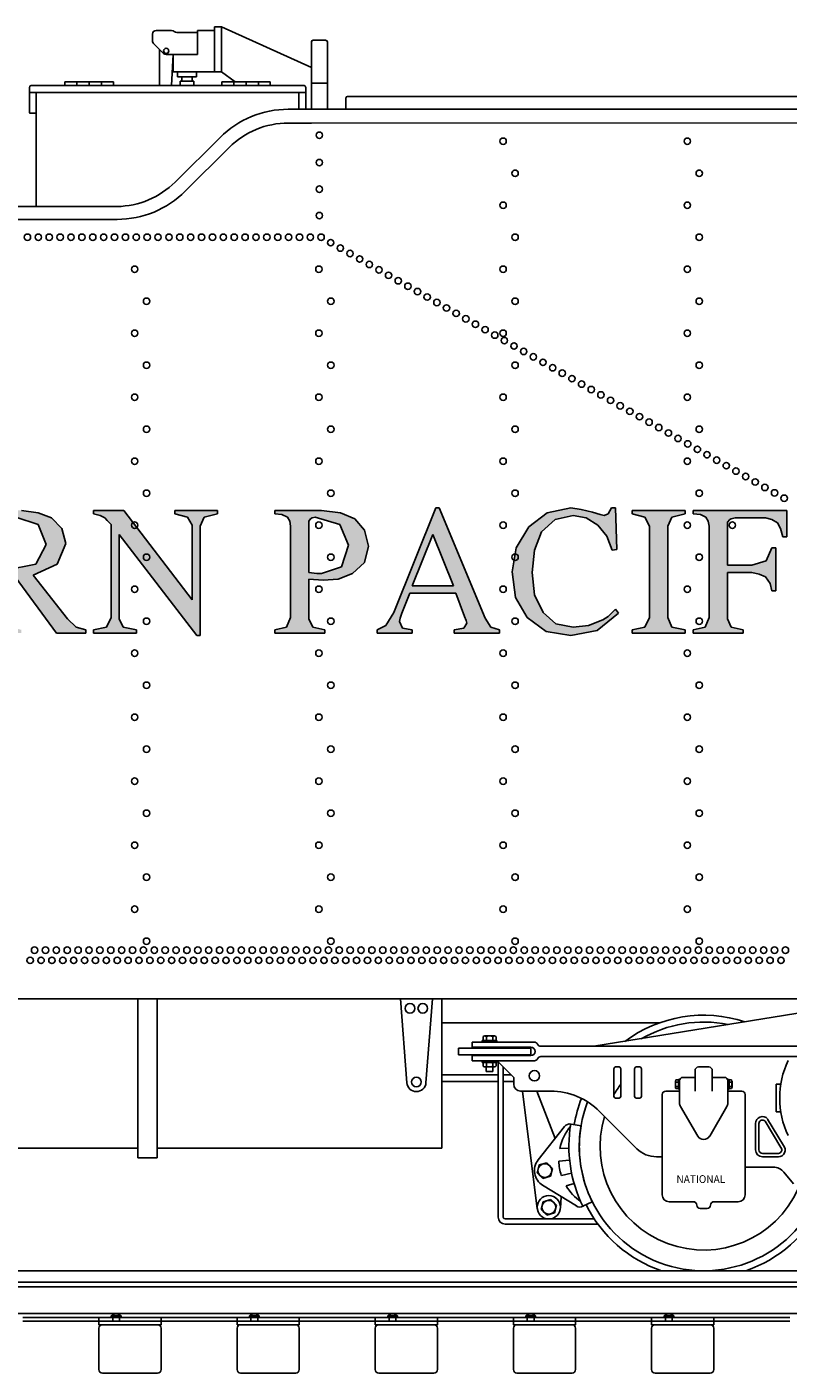
# Model space of a CAD drawing. Units: inches. Extents: x -812 to 704, y 243 to 499.
# Drawn here: x -553 to -443, y 285 to 480 of the extents above; entities that cross this region are included whole.
import ezdxf

# ---------------------------------------------------------------- set-up
doc = ezdxf.new("R2010")
doc.units = ezdxf.units.IN
doc.header["$MEASUREMENT"] = 0
doc.layers.add('1', color=7, linetype='Continuous')
doc.layers.add('24', color=7, linetype='Continuous')
doc.styles.add('CONVERTER_1', font='complex.shx', dxfattribs={"width": 0.95})

# ---------------------------------------------------------------- blocks, each defined once
blk = doc.blocks.new('SP_LABEL')
at = {"layer": '1', "linetype": 'Continuous'}
h = blk.add_hatch(color=7, dxfattribs=at)
h.paths.add_polyline_path([(-548.58, 392.32), (-554.56, 400.48), (-555.94, 400.48), (-555.94, 394.36), (-555.36, 393.16), (-553.64, 392.8), (-553.64, 392.32), (-560.88, 392.32), (-560.88, 392.8), (-559.15, 393.16), (-558.58, 394.6), (-558.58, 407.8), (-558.69, 408.52), (-559.04, 409.12), (-559.84, 409.48), (-560.88, 409.6), (-560.88, 410.08), (-553.64, 410.08), (-551.22, 409.72), (-549.27, 409), (-547.78, 407.44), (-547.2, 405.28), (-548.47, 402.28), (-551.91, 400.72), (-546.97, 394.36), (-545.71, 393.16), (-544.33, 392.8), (-544.33, 392.32)])
h.paths.add_polyline_path([(-551.22, 408.04), (-554.44, 409.12), (-555.13, 409), (-555.36, 409), (-555.82, 408.64), (-555.94, 408.04), (-555.94, 401.44), (-551.57, 402.28), (-550.07, 405.16)], flags=16)
for points in [[(-527.2, 409.12), (-527.78, 407.8), (-527.78, 391.96), (-528.24, 391.96), (-539.5, 406.6), (-539.5, 394.36), (-538.92, 393.16), (-536.97, 392.8), (-536.97, 392.32), (-543.18, 392.32), (-543.18, 392.8), (-541.34, 393.16), (-540.65, 394.6), (-540.65, 408.04), (-541.22, 408.64), (-541.57, 409), (-542.26, 409.36), (-543.18, 409.6), (-543.18, 410.08), (-538.81, 410.08), (-528.92, 397.12), (-528.92, 407.92), (-529.61, 409.12), (-531.45, 409.6), (-531.45, 410.08), (-525.25, 410.08), (-525.25, 409.6)], [(-470.3, 392.68), (-474.1, 391.96), (-477.66, 392.56), (-480.42, 394.6), (-482.14, 397.48), (-482.6, 401.2), (-482.03, 404.68), (-480.19, 407.68), (-477.55, 409.72), (-474.1, 410.44), (-472.6, 410.2), (-470.99, 409.84), (-469.84, 409.48), (-469.27, 409.36), (-468.69, 409.6), (-468.24, 410.44), (-467.66, 410.44), (-467.43, 404.44), (-468.12, 404.32), (-468.92, 406.36), (-470.19, 407.92), (-471.91, 409), (-473.75, 409.36), (-476.4, 408.76), (-478.35, 406.96), (-479.38, 404.32), (-479.73, 401.08), (-479.38, 397.84), (-478.12, 395.32), (-476.28, 393.64), (-473.75, 393.16), (-471.57, 393.4), (-469.5, 394.24), (-468.69, 394.72), (-467.66, 395.8), (-467.2, 395.2)], [(-465.25, 392.32), (-465.25, 392.8), (-463.41, 393.16), (-462.72, 394.6), (-462.72, 407.8), (-463.41, 409.12), (-465.25, 409.6), (-465.25, 410.08), (-457.55, 410.08), (-457.55, 409.6), (-459.5, 409.12), (-460.07, 407.8), (-460.07, 394.6), (-459.5, 393.16), (-457.55, 392.8), (-457.55, 392.32)], [(-443.41, 406.24), (-443.75, 407.44), (-444.21, 408.28), (-445.02, 408.76), (-445.94, 409), (-450.3, 409), (-450.88, 408.88), (-451.11, 408.76), (-451.45, 408.4), (-451.45, 407.8), (-451.45, 402.16), (-447.89, 402.16), (-445.82, 402.76), (-445.02, 404.68), (-444.44, 404.68), (-444.44, 398.44), (-445.02, 398.44), (-445.25, 399.52), (-445.94, 400.48), (-446.86, 400.84), (-447.89, 401.08), (-451.45, 401.08), (-451.45, 394.36), (-450.88, 393.16), (-449.15, 392.8), (-449.15, 392.32), (-456.4, 392.32), (-456.4, 392.8), (-454.67, 393.16), (-454.1, 394.6), (-454.1, 407.8), (-454.21, 408.52), (-454.56, 409.12), (-455.36, 409.48), (-456.4, 409.6), (-456.4, 410.08), (-442.83, 410.08), (-442.83, 406.24)]]:
    blk.add_hatch(color=7, dxfattribs=at).paths.add_polyline_path(points)
h = blk.add_hatch(color=7, dxfattribs=at)
h.paths.add_polyline_path([(-503.98, 402.52), (-505.71, 400.96), (-507.78, 400.12), (-509.96, 400), (-512.03, 400.12), (-512.03, 394.36), (-511.45, 393.16), (-509.73, 392.8), (-509.73, 392.32), (-516.97, 392.32), (-516.97, 392.8), (-515.25, 393.16), (-514.67, 394.6), (-514.67, 407.8), (-514.79, 408.52), (-515.13, 409.12), (-515.94, 409.48), (-516.97, 409.6), (-516.97, 410.08), (-510.19, 410.08), (-507.43, 409.72), (-505.36, 408.88), (-503.98, 407.2), (-503.41, 404.92)])
h.paths.add_polyline_path([(-507.55, 408.04), (-511.11, 409.12), (-511.57, 409), (-511.8, 408.88), (-512.03, 408.52), (-512.03, 407.92), (-512.03, 401.08), (-510.88, 400.96), (-510.53, 400.96), (-510.19, 400.96), (-507.32, 401.92), (-506.28, 405.04)], flags=16)
h = blk.add_hatch(color=7, dxfattribs=at)
h.paths.add_polyline_path([(-490.99, 392.32), (-490.99, 392.8), (-489.61, 393.04), (-489.15, 393.76), (-489.27, 394.12), (-489.5, 394.72), (-490.76, 398.08), (-497.43, 398.08), (-498.58, 395.2), (-498.81, 394.48), (-498.92, 394), (-498.47, 393.04), (-497.09, 392.8), (-497.09, 392.32), (-502.14, 392.32), (-502.14, 392.8), (-500.88, 393.4), (-499.73, 395.32), (-493.64, 410.44), (-493.18, 410.44), (-486.51, 394.48), (-485.71, 393.16), (-484.44, 392.8), (-484.44, 392.32)])
h.paths.add_polyline_path([(-494.1, 406.6), (-497.09, 399.16), (-491.11, 399.16)], flags=16)
at = {"layer": '1', "color": 7, "linetype": 'Continuous'}
for p, q in [((-553.64, 410.08), (-551.22, 409.72)), ((-551.22, 409.72), (-549.27, 409)), ((-543.18, 409.6), (-543.18, 410.08)), ((-543.18, 410.08), (-538.81, 410.08)), ((-542.26, 409.36), (-543.18, 409.6)), ((-541.57, 409), (-542.26, 409.36)), ((-538.81, 410.08), (-528.92, 397.12)), ((-531.45, 409.6), (-531.45, 410.08)), ((-531.45, 410.08), (-525.25, 410.08)), ((-529.61, 409.12), (-531.45, 409.6)), ((-525.25, 409.6), (-527.2, 409.12)), ((-525.25, 410.08), (-525.25, 409.6)), ((-516.97, 409.6), (-516.97, 410.08)), ((-516.97, 410.08), (-510.19, 410.08)), ((-515.94, 409.48), (-516.97, 409.6)), ((-515.13, 409.12), (-515.94, 409.48)), ((-510.19, 410.08), (-507.43, 409.72)), ((-507.43, 409.72), (-505.36, 408.88)), ((-499.73, 395.32), (-493.64, 410.44)), ((-493.64, 410.44), (-493.18, 410.44)), ((-493.18, 410.44), (-486.51, 394.48)), ((-480.19, 407.68), (-477.55, 409.72)), ((-477.55, 409.72), (-474.1, 410.44)), ((-473.75, 409.36), (-476.4, 408.76)), ((-474.1, 410.44), (-472.6, 410.2)), ((-471.91, 409), (-473.75, 409.36)), ((-472.6, 410.2), (-470.99, 409.84)), ((-470.99, 409.84), (-469.84, 409.48)), ((-469.84, 409.48), (-469.27, 409.36)), ((-469.27, 409.36), (-468.69, 409.6)), ((-468.69, 409.6), (-468.24, 410.44)), ((-468.24, 410.44), (-467.66, 410.44)), ((-467.66, 410.44), (-467.43, 404.44)), ((-465.25, 409.6), (-465.25, 410.08)), ((-465.25, 410.08), (-457.55, 410.08)), ((-463.41, 409.12), (-465.25, 409.6)), ((-457.55, 409.6), (-459.5, 409.12)), ((-457.55, 410.08), (-457.55, 409.6)), ((-456.4, 409.6), (-456.4, 410.08)), ((-456.4, 410.08), (-442.83, 410.08)), ((-455.36, 409.48), (-456.4, 409.6)), ((-454.56, 409.12), (-455.36, 409.48)), ((-442.83, 410.08), (-442.83, 406.24)), ((-551.22, 408.04), (-554.44, 409.12)), ((-550.07, 405.16), (-551.22, 408.04)), ((-549.27, 409), (-547.78, 407.44)), ((-547.78, 407.44), (-547.2, 405.28)), ((-541.22, 408.64), (-541.57, 409)), ((-540.65, 408.04), (-541.22, 408.64)), ((-540.65, 394.6), (-540.65, 408.04)), ((-528.92, 407.92), (-529.61, 409.12)), ((-528.92, 397.12), (-528.92, 407.92)), ((-527.2, 409.12), (-527.78, 407.8)), ((-527.78, 407.8), (-527.78, 391.96)), ((-514.79, 408.52), (-515.13, 409.12)), ((-514.67, 407.8), (-514.79, 408.52)), ((-514.67, 394.6), (-514.67, 407.8)), ((-511.8, 408.88), (-512.03, 408.52)), ((-512.03, 408.52), (-512.03, 407.92)), ((-512.03, 407.92), (-512.03, 401.08)), ((-511.57, 409), (-511.8, 408.88)), ((-511.11, 409.12), (-511.57, 409)), ((-507.55, 408.04), (-511.11, 409.12)), ((-506.28, 405.04), (-507.55, 408.04)), ((-505.36, 408.88), (-503.98, 407.2)), ((-482.03, 404.68), (-480.19, 407.68)), ((-476.4, 408.76), (-478.35, 406.96)), ((-470.19, 407.92), (-471.91, 409)), ((-468.92, 406.36), (-470.19, 407.92)), ((-462.72, 407.8), (-463.41, 409.12)), ((-462.72, 394.6), (-462.72, 407.8)), ((-459.5, 409.12), (-460.07, 407.8)), ((-460.07, 407.8), (-460.07, 394.6)), ((-454.21, 408.52), (-454.56, 409.12)), ((-454.1, 407.8), (-454.21, 408.52)), ((-454.1, 394.6), (-454.1, 407.8)), ((-451.11, 408.76), (-451.45, 408.4)), ((-451.45, 408.4), (-451.45, 407.8)), ((-451.45, 407.8), (-451.45, 402.16)), ((-450.88, 408.88), (-451.11, 408.76)), ((-450.3, 409), (-450.88, 408.88)), ((-445.94, 409), (-450.3, 409)), ((-445.02, 408.76), (-445.94, 409)), ((-444.21, 408.28), (-445.02, 408.76)), ((-443.75, 407.44), (-444.21, 408.28)), ((-443.41, 406.24), (-443.75, 407.44)), ((-528.24, 391.96), (-539.5, 406.6)), ((-539.5, 406.6), (-539.5, 394.36)), ((-503.98, 407.2), (-503.41, 404.92)), ((-494.1, 406.6), (-497.09, 399.16)), ((-491.11, 399.16), (-494.1, 406.6)), ((-478.35, 406.96), (-479.38, 404.32)), ((-468.12, 404.32), (-468.92, 406.36)), ((-442.83, 406.24), (-443.41, 406.24)), ((-551.57, 402.28), (-550.07, 405.16)), ((-547.2, 405.28), (-548.47, 402.28)), ((-507.32, 401.92), (-506.28, 405.04)), ((-503.41, 404.92), (-503.98, 402.52)), ((-482.6, 401.2), (-482.03, 404.68)), ((-479.38, 404.32), (-479.73, 401.08)), ((-467.43, 404.44), (-468.12, 404.32)), ((-445.82, 402.76), (-445.02, 404.68)), ((-445.02, 404.68), (-444.44, 404.68)), ((-444.44, 404.68), (-444.44, 398.44)), ((-555.94, 401.44), (-551.57, 402.28)), ((-548.47, 402.28), (-551.91, 400.72)), ((-510.19, 400.96), (-507.32, 401.92)), ((-503.98, 402.52), (-505.71, 400.96)), ((-451.45, 402.16), (-447.89, 402.16)), ((-447.89, 402.16), (-445.82, 402.76)), ((-548.58, 392.32), (-554.56, 400.48)), ((-551.91, 400.72), (-546.97, 394.36)), ((-512.03, 401.08), (-510.88, 400.96)), ((-509.96, 400), (-512.03, 400.12)), ((-512.03, 400.12), (-512.03, 394.36)), ((-510.88, 400.96), (-510.53, 400.96)), ((-510.53, 400.96), (-510.19, 400.96)), ((-507.78, 400.12), (-509.96, 400)), ((-505.71, 400.96), (-507.78, 400.12)), ((-482.14, 397.48), (-482.6, 401.2)), ((-479.73, 401.08), (-479.38, 397.84)), ((-447.89, 401.08), (-451.45, 401.08)), ((-451.45, 401.08), (-451.45, 394.36)), ((-446.86, 400.84), (-447.89, 401.08)), ((-445.94, 400.48), (-446.86, 400.84)), ((-445.25, 399.52), (-445.94, 400.48)), ((-497.43, 398.08), (-498.58, 395.2)), ((-490.76, 398.08), (-497.43, 398.08)), ((-497.09, 399.16), (-491.11, 399.16)), ((-489.5, 394.72), (-490.76, 398.08)), ((-479.38, 397.84), (-478.12, 395.32)), ((-445.02, 398.44), (-445.25, 399.52)), ((-444.44, 398.44), (-445.02, 398.44)), ((-480.42, 394.6), (-482.14, 397.48)), ((-468.69, 394.72), (-467.66, 395.8)), ((-467.66, 395.8), (-467.2, 395.2)), ((-546.97, 394.36), (-545.71, 393.16)), ((-541.34, 393.16), (-540.65, 394.6)), ((-539.5, 394.36), (-538.92, 393.16)), ((-515.25, 393.16), (-514.67, 394.6)), ((-512.03, 394.36), (-511.45, 393.16)), ((-500.88, 393.4), (-499.73, 395.32)), ((-498.81, 394.48), (-498.92, 394)), ((-498.92, 394), (-498.47, 393.04)), ((-498.58, 395.2), (-498.81, 394.48)), ((-489.61, 393.04), (-489.15, 393.76)), ((-489.27, 394.12), (-489.5, 394.72)), ((-489.15, 393.76), (-489.27, 394.12)), ((-486.51, 394.48), (-485.71, 393.16)), ((-477.66, 392.56), (-480.42, 394.6)), ((-478.12, 395.32), (-476.28, 393.64)), ((-471.57, 393.4), (-469.5, 394.24)), ((-467.2, 395.2), (-470.3, 392.68)), ((-469.5, 394.24), (-468.69, 394.72)), ((-463.41, 393.16), (-462.72, 394.6)), ((-460.07, 394.6), (-459.5, 393.16)), ((-454.67, 393.16), (-454.1, 394.6)), ((-451.45, 394.36), (-450.88, 393.16)), ((-544.33, 392.32), (-548.58, 392.32)), ((-545.71, 393.16), (-544.33, 392.8)), ((-544.33, 392.8), (-544.33, 392.32)), ((-543.18, 392.8), (-541.34, 393.16)), ((-543.18, 392.32), (-543.18, 392.8)), ((-536.97, 392.32), (-543.18, 392.32)), ((-538.92, 393.16), (-536.97, 392.8)), ((-536.97, 392.8), (-536.97, 392.32)), ((-527.78, 391.96), (-528.24, 391.96)), ((-516.97, 392.8), (-515.25, 393.16)), ((-516.97, 392.32), (-516.97, 392.8)), ((-509.73, 392.32), (-516.97, 392.32)), ((-511.45, 393.16), (-509.73, 392.8)), ((-509.73, 392.8), (-509.73, 392.32)), ((-502.14, 392.8), (-500.88, 393.4)), ((-502.14, 392.32), (-502.14, 392.8)), ((-497.09, 392.32), (-502.14, 392.32)), ((-498.47, 393.04), (-497.09, 392.8)), ((-497.09, 392.8), (-497.09, 392.32)), ((-490.99, 392.8), (-489.61, 393.04)), ((-490.99, 392.32), (-490.99, 392.8)), ((-484.44, 392.32), (-490.99, 392.32)), ((-485.71, 393.16), (-484.44, 392.8)), ((-484.44, 392.8), (-484.44, 392.32)), ((-474.1, 391.96), (-477.66, 392.56)), ((-476.28, 393.64), (-473.75, 393.16)), ((-470.3, 392.68), (-474.1, 391.96)), ((-473.75, 393.16), (-471.57, 393.4)), ((-465.25, 392.8), (-463.41, 393.16)), ((-465.25, 392.32), (-465.25, 392.8)), ((-457.55, 392.32), (-465.25, 392.32)), ((-459.5, 393.16), (-457.55, 392.8)), ((-457.55, 392.8), (-457.55, 392.32)), ((-456.4, 392.8), (-454.67, 393.16)), ((-456.4, 392.32), (-456.4, 392.8)), ((-449.15, 392.32), (-456.4, 392.32)), ((-450.88, 393.16), (-449.15, 392.8)), ((-449.15, 392.8), (-449.15, 392.32))]:
    blk.add_line(p, q, dxfattribs=at)
for centre in [(-483.91, 407.94), (-450.73, 407.94)]:
    blk.add_circle(centre, 0.463, dxfattribs=at)
blk = doc.blocks.new('BRAKE__3')
at = {"layer": '1', "color": 2, "linetype": 'Continuous'}
for p, q in [((-486.92, 333.1), (-486.92, 333.34)), ((-486.92, 333.34), (-484.83, 333.34)), ((-486.81, 333.34), (-486.81, 333.9)), ((-485.18, 333.99), (-486.58, 333.99)), ((-486.34, 333.34), (-486.34, 333.9)), ((-485.41, 333.34), (-485.41, 333.9)), ((-484.94, 333.34), (-484.94, 333.9)), ((-484.83, 333.1), (-484.83, 333.34)), ((-486.38, 332.35), (-486.38, 332.25)), ((-485.38, 332.35), (-485.38, 332.25)), ((-486.92, 330.4), (-486.92, 330.16)), ((-486.92, 330.16), (-484.83, 330.16)), ((-486.81, 330.07), (-486.81, 329.6)), ((-485.18, 329.51), (-486.58, 329.51)), ((-486.38, 331.25), (-486.38, 331.15)), ((-486.38, 329.51), (-486.38, 328.84)), ((-486.34, 330.07), (-486.34, 329.6)), ((-485.41, 330.07), (-485.41, 329.6)), ((-485.38, 331.25), (-485.38, 331.15)), ((-485.38, 329.51), (-485.38, 328.84)), ((-484.94, 330.07), (-484.94, 329.6)), ((-484.83, 330.4), (-484.83, 330.16)), ((-485.38, 328.84), (-486.38, 328.84))]:
    blk.add_line(p, q, dxfattribs=at)
at = {"layer": '1', "color": 3, "linetype": 'Continuous'}
for p, q in [((-479.88, 332.25), (-490.38, 332.25)), ((-490.38, 332.25), (-479.88, 332.25)), ((-490.38, 331.25), (-490.38, 332.25)), ((-479.38, 333.1), (-488.38, 333.1)), ((-488.38, 332.35), (-488.38, 333.1)), ((-479.88, 332.35), (-488.38, 332.35)), ((-479.88, 331.25), (-479.88, 332.25)), ((-421.82, 332.5), (-478.46, 332.5)), ((-479.88, 331.25), (-490.38, 331.25)), ((-490.38, 331.25), (-479.88, 331.25)), ((-488.38, 330.4), (-488.38, 331.15)), ((-479.88, 331.15), (-488.38, 331.15)), ((-479.38, 330.4), (-488.38, 330.4)), ((-484.63, 307.75), (-484.63, 330.25)), ((-483.88, 307.75), (-483.88, 329.5)), ((-431.38, 331), (-478.46, 331)), ((-481.1, 326), (-478.97, 308.98)), ((-479.05, 326), (-476.4, 319.13)), ((-443.72, 327), (-444.39, 327)), ((-444.39, 323), (-444.39, 327)), ((-443.72, 323), (-444.39, 323)), ((-478.84, 316.05), (-475.02, 320.88)), ((-474.07, 321.24), (-472.63, 321)), ((-475.69, 317.71), (-474.38, 317.73)), ((-475.85, 315.85), (-474.28, 316.01)), ((-478.69, 315.32), (-478.99, 314.2)), ((-478.99, 314.2), (-478.18, 313.38)), ((-477.58, 315.62), (-478.69, 315.32)), ((-476.76, 314.8), (-477.58, 315.62)), ((-477.06, 313.68), (-476.76, 314.8)), ((-473.99, 314.11), (-475.48, 313.81)), ((-478.19, 312.37), (-473.31, 309.38)), ((-478.18, 313.38), (-477.06, 313.68)), ((-474.79, 312.3), (-473.63, 312.63)), ((-478.12, 310), (-478.42, 308.89)), ((-477, 310.3), (-478.12, 310)), ((-476.19, 309.48), (-477, 310.3)), ((-475.62, 309.05), (-475.49, 310.71)), ((-471, 310), (-472.35, 309.33)), ((-478.42, 308.89), (-477.6, 308.07)), ((-477.6, 308.07), (-476.48, 308.37)), ((-476.48, 308.37), (-476.19, 309.48)), ((-470.71, 307.5), (-483.63, 307.5)), ((-470.19, 306.75), (-483.63, 306.75))]:
    blk.add_line(p, q, dxfattribs=at)
at = {"layer": '1', "color": 7, "linetype": 'Continuous'}
blk.add_line((-482.38, 328), (-484.78, 330.4), dxfattribs=at)
at = {"layer": '1', "color": 3, "linetype": 'Continuous'}
for centre, radius in [((-477.88, 314.5), 1), ((-477.3, 309.19), 1.69), ((-477.3, 309.19), 1)]:
    blk.add_circle(centre, radius, dxfattribs=at)
at = {"layer": '1', "color": 2, "linetype": 'Continuous'}
for centre, radius, start, end in [((-486.58, 333.64), 0.349, 47.9448, 132.0552), ((-485.88, 332.74), 1.25, 68.1659, 111.8341), ((-485.18, 333.64), 0.349, 47.9448, 132.0552), ((-486.58, 329.81), 0.349, 47.9448, 132.0552), ((-486.58, 329.86), 0.349, -132.0552, -47.9448), ((-485.88, 328.9), 1.25, 68.1659, 111.8341), ((-485.88, 330.76), 1.25, -111.8341, -68.1659), ((-485.18, 329.81), 0.349, 47.9448, 132.0552), ((-485.18, 329.86), 0.349, -132.0552, -47.9448)]:
    blk.add_arc(centre, radius, start, end, dxfattribs=at)
at = {"layer": '1', "color": 3, "linetype": 'Continuous'}
for centre, radius, start, end in [((-479.88, 331.75), 0.6, -90, 90), ((-479.38, 332.6), 0.5, 23.5782, 90), ((-478.46, 333), 0.5, -156.4218, -90), ((-479.38, 330.9), 0.5, -90, -23.5782), ((-478.46, 330.5), 0.5, 90, 156.4218), ((-431.13, 325), 12.75, 154.8157, -154.8157), ((-468.36, 316.15), 7.5, 140.8099, 167.991), ((-474.23, 320.26), 1, 80.4059, 141.6518), ((-454.88, 318), 19.51, 170.4059, -153.6122), ((-454.88, 318), 18, 170.4059, -153.6122), ((-476.88, 314.5), 2.5, 141.6518, -121.569), ((-468.36, 316.15), 7.5, -177.7218, -161.8178), ((-468.36, 316.15), 7.5, -149.1105, -125.1753), ((-472.79, 310.23), 1, -121.569, -63.6122), ((-483.63, 307.75), 1, 180, -90), ((-483.63, 307.75), 0.25, 180, -90)]:
    blk.add_arc(centre, radius, start, end, dxfattribs=at)
blk = doc.blocks.new('WHEEL')
at = {"layer": '1', "color": 1, "linetype": 'Continuous'}
for radius, start, end in [(19, 71.7609, 126.8524), (18, 78.7177, 120.164), (15, 143.1301, 150.0736), (19, 158.5414, 170.4059), (18, 158.9844, -26.1047), (15, 163.1255, -24.1729), (19, -153.6122, -108.6717), (19, -71.3283, -25.9941)]:
    blk.add_arc((-454.88, 318), radius, start, end, dxfattribs=at)
blk = doc.blocks.new('BUCKEYE')
at = {"layer": '1', "color": 7, "linetype": 'Continuous'}
for p, q in [((-470.79, 332.5), (-436.88, 338)), ((-467.63, 329.5), (-467.13, 329.5)), ((-464.63, 329.5), (-464.13, 329.5)), ((-454.13, 329.5), (-455.63, 329.5)), ((-482.38, 327), (-482.38, 328)), ((-467.88, 325.25), (-467.88, 329.25)), ((-466.88, 325.25), (-466.88, 329.25)), ((-464.88, 325.25), (-464.88, 329.25)), ((-463.88, 325.25), (-463.88, 329.25)), ((-458.38, 324.27), (-458.38, 327.5)), ((-456.13, 328), (-457.88, 328)), ((-456.13, 326), (-456.13, 329)), ((-453.63, 326), (-453.63, 329)), ((-451.88, 328), (-453.63, 328)), ((-451.38, 324.27), (-451.38, 327.5)), ((-481.38, 326), (-477.02, 326)), ((-460.88, 311), (-460.88, 325.5)), ((-458.38, 326), (-460.38, 326)), ((-449.38, 326), (-451.38, 326)), ((-448.88, 311), (-448.88, 325.5)), ((-467.63, 325), (-467.13, 325)), ((-464.63, 325), (-464.13, 325)), ((-455.74, 319.49), (-458.24, 323.77)), ((-454.01, 319.49), (-451.51, 323.77)), ((-469.95, 323.07), (-464.55, 317.67)), ((-443.69, 317.83), (-446, 321.65)), ((-445.62, 321.97), (-443.31, 318.15)), ((-447.38, 317.5), (-447.38, 321.32)), ((-446.88, 321.32), (-446.88, 317.5)), ((-461.72, 316.5), (-460.88, 316.5)), ((-446.38, 317), (-444.07, 317)), ((-446.38, 316.5), (-444.07, 316.5)), ((-444.81, 315), (-448.88, 315)), ((-443.28, 314.28), (-441.88, 312.6)), ((-456.38, 310), (-459.88, 310)), ((-449.88, 310), (-453.38, 310)), ((-454.38, 309), (-455.38, 309))]:
    blk.add_line(p, q, dxfattribs=at)
at = {"layer": '1', "color": 2, "linetype": 'Continuous'}
for p, q in [((-458.97, 327.47), (-458.97, 326.53)), ((-458.54, 327.62), (-458.91, 327.62)), ((-458.54, 326.3), (-458.54, 327.7)), ((-458.38, 327.7), (-458.54, 327.7)), ((-451.38, 327.7), (-451.21, 327.7)), ((-451.21, 326.3), (-451.21, 327.7)), ((-451.21, 327.62), (-450.84, 327.62)), ((-450.78, 327.47), (-450.78, 326.53)), ((-458.54, 327.31), (-458.91, 327.31)), ((-458.54, 326.69), (-458.91, 326.69)), ((-458.54, 326.38), (-458.91, 326.38)), ((-458.38, 326.3), (-458.54, 326.3)), ((-451.38, 326.3), (-451.21, 326.3)), ((-451.21, 327.31), (-450.84, 327.31)), ((-451.21, 326.69), (-450.84, 326.69)), ((-451.21, 326.38), (-450.84, 326.38))]:
    blk.add_line(p, q, dxfattribs=at)
blk.add_circle((-479.38, 328.23), 0.75, dxfattribs=at)
at = {"layer": '1', "color": 7, "linetype": 'Continuous'}
for centre, radius, start, end in [((-467.63, 329.25), 0.25, 90, 180), ((-467.13, 329.25), 0.25, 0, 90), ((-464.63, 329.25), 0.25, 90, 180), ((-464.13, 329.25), 0.25, 0, 90), ((-455.63, 329), 0.5, 90, -180), ((-454.13, 329), 0.5, 0, 90), ((-457.88, 327.5), 0.5, 90, -180), ((-451.88, 327.5), 0.5, 0, 90), ((-481.38, 327), 1, -180, -90), ((-477.02, 316), 10, 45, 90), ((-460.38, 325.5), 0.5, 90, 180), ((-449.38, 325.5), 0.5, 0, 90), ((-467.63, 325.25), 0.25, -180, -90), ((-467.13, 325.25), 0.25, -90, 0), ((-464.63, 325.25), 0.25, -180, -90), ((-464.13, 325.25), 0.25, -90, 0), ((-457.38, 324.27), 1, 180, -149.6586), ((-452.38, 324.27), 1, -30.3414, 0), ((-446.38, 321.32), 1, 40.9144, 180), ((-446.38, 321.32), 0.5, 40.9144, 180), ((-461.72, 320.5), 4, -135, -90), ((-454.88, 320), 1, -149.6586, -30.3414), ((-444.07, 317.5), 1, -90, 40.9144), ((-444.07, 317.5), 0.5, -90, 40.9144), ((-446.38, 317.5), 1, -180, -90), ((-446.38, 317.5), 0.5, 180, -90), ((-444.81, 313), 2, 39.8056, 90), ((-459.88, 311), 1, 180, -90), ((-456.38, 309.5), 0.5, 0, 90), ((-453.38, 309.5), 0.5, 90, 180), ((-449.88, 311), 1, -90, 0), ((-455.38, 309.5), 0.5, 180, -90), ((-454.38, 309.5), 0.5, -90, 0)]:
    blk.add_arc(centre, radius, start, end, dxfattribs=at)
at = {"layer": '1', "color": 2, "linetype": 'Continuous'}
for centre, radius, start, end in [((-458.74, 327.47), 0.233, 137.9448, -137.9448), ((-451.02, 327.47), 0.233, -42.0552, 42.0552), ((-458.13, 327), 0.836, 158.1659, -158.1659), ((-458.74, 326.53), 0.233, 137.9448, -137.9448), ((-451.62, 327), 0.836, -21.8341, 21.8341), ((-451.02, 326.53), 0.233, -42.0552, 42.0552)]:
    blk.add_arc(centre, radius, start, end, dxfattribs=at)
at = {"layer": '1'}
for name in ['BRAKE__3', 'WHEEL']:
    blk.add_blockref(name, (0, 0), dxfattribs=at)
at = {"layer": '1', "color": 2, "style": 'CONVERTER_1', "width": 0.95}
blk.add_text('NATIONAL', height=1.125, dxfattribs=at).set_placement((-458.82, 312.71))
blk = doc.blocks.new('AC-TENDER')
at = {"layer": '1', "color": 7, "linetype": 'Continuous'}
for p, q in [((-551.48, 470.58), (-551.48, 454.08)), ((-523.56, 462.62), (-529.93, 456.31)), ((-484.63, 328.38), (-492.76, 328.38)), ((-482.75, 328.38), (-483.88, 328.38)), ((-484.63, 327.38), (-492.76, 327.38)), ((-482.38, 327.38), (-483.88, 327.38))]:
    blk.add_line(p, q, dxfattribs=at)
for centre in [(-483.91, 463.53), (-457.25, 463.53), (-482.18, 458.89), (-455.52, 458.89), (-483.91, 454.26), (-457.25, 454.26), (-552.76, 449.63), (-551.18, 449.63), (-549.61, 449.63), (-548.03, 449.63), (-546.46, 449.63), (-544.88, 449.63), (-543.31, 449.63), (-541.73, 449.63), (-540.16, 449.63), (-538.58, 449.63), (-537.01, 449.63), (-535.43, 449.63), (-533.86, 449.63), (-532.28, 449.63), (-530.71, 449.63), (-529.13, 449.63), (-527.56, 449.63), (-525.98, 449.63), (-524.41, 449.63), (-522.83, 449.63), (-521.26, 449.63), (-519.68, 449.63), (-518.11, 449.63), (-516.53, 449.63), (-514.96, 449.63), (-513.38, 449.63), (-511.81, 449.63), (-510.26, 449.63), (-508.87, 448.84), (-507.47, 448.06), (-482.18, 449.63), (-455.52, 449.63), (-506.07, 447.27), (-504.68, 446.48), (-537.25, 445), (-510.58, 445), (-503.28, 445.69), (-501.88, 444.91), (-500.49, 444.12), (-483.91, 445), (-457.25, 445), (-499.09, 443.33), (-497.69, 442.54), (-535.52, 440.36), (-508.85, 440.36), (-496.3, 441.76), (-494.9, 440.97), (-493.5, 440.18), (-482.18, 440.36), (-455.52, 440.36), (-492.11, 439.39), (-490.71, 438.61), (-489.31, 437.82), (-487.92, 437.03), (-486.52, 436.24), (-537.25, 435.73), (-510.58, 435.73), (-485.12, 435.46), (-483.91, 435.73), (-483.73, 434.67), (-457.25, 435.73), (-482.33, 433.88), (-480.93, 433.1), (-479.54, 432.31), (-535.52, 431.1), (-508.85, 431.1), (-482.18, 431.1), (-478.14, 431.52), (-476.74, 430.73), (-455.52, 431.1), (-475.35, 429.95), (-473.95, 429.16), (-472.55, 428.37), (-537.25, 426.47), (-510.58, 426.47), (-483.91, 426.47), (-471.16, 427.58), (-469.76, 426.8), (-457.25, 426.47), (-468.36, 426.01), (-466.97, 425.22), (-465.57, 424.43), (-464.17, 423.65), (-462.78, 422.86), (-535.52, 421.83), (-508.85, 421.83), (-482.18, 421.83), (-461.38, 422.07), (-459.98, 421.28), (-455.52, 421.83), (-458.59, 420.5), (-457.19, 419.71), (-455.79, 418.92), (-537.25, 417.2), (-510.58, 417.2), (-483.91, 417.2), (-457.25, 417.2), (-454.4, 418.14), (-453, 417.35), (-451.61, 416.56), (-450.21, 415.77), (-448.81, 414.99), (-447.42, 414.2), (-446.02, 413.41), (-535.52, 412.57), (-508.85, 412.57), (-482.18, 412.57), (-455.52, 412.57), (-444.62, 412.62), (-443.23, 411.84), (-537.25, 407.94), (-510.58, 407.94), (-457.25, 407.94), (-535.52, 403.3), (-508.85, 403.3), (-482.18, 403.3), (-455.52, 403.3), (-537.25, 398.67), (-510.58, 398.67), (-483.91, 398.67), (-457.25, 398.67), (-535.52, 394.04), (-508.85, 394.04), (-482.18, 394.04), (-455.52, 394.04), (-537.25, 389.41), (-510.58, 389.41), (-483.91, 389.41), (-457.25, 389.41), (-535.52, 384.77), (-508.85, 384.77), (-482.18, 384.77), (-455.52, 384.77), (-537.25, 380.14), (-510.58, 380.14), (-483.91, 380.14), (-457.25, 380.14), (-535.52, 375.51), (-508.85, 375.51), (-482.18, 375.51), (-455.52, 375.51), (-537.25, 370.88), (-510.58, 370.88), (-483.91, 370.88), (-457.25, 370.88), (-535.52, 366.24), (-508.85, 366.24), (-482.18, 366.24), (-455.52, 366.24), (-537.25, 361.61), (-510.58, 361.61), (-483.91, 361.61), (-457.25, 361.61), (-535.52, 356.98), (-508.85, 356.98), (-482.18, 356.98), (-455.52, 356.98), (-537.25, 352.35), (-510.58, 352.35), (-483.91, 352.35), (-457.25, 352.35), (-535.52, 347.71), (-508.85, 347.71), (-482.18, 347.71), (-455.52, 347.71), (-552.37, 344.94), (-551.73, 346.41), (-550.79, 344.94), (-550.15, 346.41), (-549.22, 344.94), (-548.58, 346.41), (-547.64, 344.94), (-547, 346.41), (-546.07, 344.94), (-545.43, 346.41), (-544.49, 344.94), (-543.85, 346.41), (-542.92, 344.94), (-542.28, 346.41), (-541.34, 344.94), (-540.7, 346.41), (-539.77, 344.94), (-539.13, 346.41), (-538.19, 344.94), (-537.55, 346.41), (-536.62, 344.94), (-535.98, 346.41), (-535.04, 344.94), (-534.4, 346.41), (-533.47, 344.94), (-532.83, 346.41), (-531.89, 344.94), (-531.25, 346.41), (-530.32, 344.94), (-529.68, 346.41), (-528.74, 344.94), (-528.1, 346.41), (-527.17, 344.94), (-526.53, 346.41), (-525.59, 344.94), (-524.95, 346.41), (-524.02, 344.94), (-523.38, 346.41), (-522.44, 344.94), (-521.8, 346.41), (-520.87, 344.94), (-520.23, 346.41), (-519.29, 344.94), (-518.65, 346.41), (-517.72, 344.94), (-517.08, 346.41), (-516.14, 344.94), (-515.5, 346.41), (-514.57, 344.94), (-513.93, 346.41), (-512.99, 344.94), (-512.35, 346.41), (-511.42, 344.94), (-510.78, 346.41), (-509.84, 344.94), (-509.2, 346.41), (-508.27, 344.94), (-507.63, 346.41), (-506.69, 344.94), (-506.05, 346.41), (-505.12, 344.94), (-504.48, 346.41), (-503.54, 344.94), (-502.9, 346.41), (-501.97, 344.94), (-501.33, 346.41), (-500.39, 344.94), (-499.75, 346.41), (-498.82, 344.94), (-498.18, 346.41), (-497.24, 344.94), (-496.6, 346.41), (-495.67, 344.94), (-495.03, 346.41), (-494.09, 344.94), (-493.45, 346.41), (-492.52, 344.94), (-491.88, 346.41), (-490.94, 344.94), (-490.3, 346.41), (-489.37, 344.94), (-488.73, 346.41), (-487.79, 344.94), (-487.15, 346.41), (-486.22, 344.94), (-485.58, 346.41), (-484.64, 344.94), (-484, 346.41), (-483.07, 344.94), (-482.43, 346.41), (-481.49, 344.94), (-480.85, 346.41), (-479.92, 344.94), (-479.28, 346.41), (-478.34, 344.94), (-477.7, 346.41), (-476.77, 344.94), (-476.13, 346.41), (-475.19, 344.94), (-474.55, 346.41), (-473.62, 344.94), (-472.98, 346.41), (-472.04, 344.94), (-471.4, 346.41), (-470.47, 344.94), (-469.83, 346.41), (-468.89, 344.94), (-468.25, 346.41), (-467.32, 344.94), (-466.68, 346.41), (-465.74, 344.94), (-465.1, 346.41), (-464.17, 344.94), (-463.53, 346.41), (-462.59, 344.94), (-461.95, 346.41), (-461.02, 344.94), (-460.38, 346.41), (-459.44, 344.94), (-458.8, 346.41), (-457.87, 344.94), (-457.23, 346.41), (-456.29, 344.94), (-455.65, 346.41), (-454.72, 344.94), (-454.08, 346.41), (-453.14, 344.94), (-452.5, 346.41), (-451.57, 344.94), (-450.93, 346.41), (-449.99, 344.94), (-449.35, 346.41), (-448.42, 344.94), (-447.78, 346.41), (-446.84, 344.94), (-446.2, 346.41), (-445.27, 344.94), (-444.63, 346.41), (-443.69, 344.94), (-443.05, 346.41)]:
    blk.add_circle(centre, 0.463, dxfattribs=at)
at = {"layer": '24', "color": 7, "linetype": 'Continuous'}
for p, q in [((-511.68, 466.16), (-515.01, 466.16)), ((-295.38, 466.31), (-511.68, 466.16))]:
    blk.add_line(p, q, dxfattribs=at)
for points in [[(-531.89, 479.58), (-534.14, 479.58)], [(-531.51, 479.42), (-531.53, 479.43)], [(-525.67, 479.58), (-528.17, 479.58)], [(-528.17, 479.58), (-528.17, 476.08)], [(-525.67, 480.08), (-524.67, 480.08)], [(-525.67, 480.08), (-525.67, 479.58)], [(-525.67, 480.08), (-525.67, 479.58), (-525.67, 473.58)], [(-525.67, 479.58), (-525.67, 473.58)], [(-524.67, 480.08), (-511.67, 474.19)], [(-524.67, 480.08), (-524.67, 473.58)], [(-524.67, 480.08), (-524.67, 473.58)], [(-534.67, 478.05), (-534.67, 479.04)], [(-533.05, 476.23), (-534.51, 477.67)], [(-531.15, 479.28), (-528.17, 479.28)], [(-511.67, 477.91), (-511.67, 468.16)], [(-509.6, 478.16), (-511.42, 478.16)], [(-509.35, 477.91), (-509.35, 468.16)], [(-533.67, 476.61), (-533.67, 471.58)], [(-528.17, 476.08), (-532.67, 476.08)], [(-531.91, 471.58), (-531.69, 476.08)], [(-531.67, 476.08), (-531.67, 473.58)], [(-540.33, 472.11), (-547.33, 472.11)], [(-547.33, 472.11), (-547.33, 471.58)], [(-545.61, 472.11), (-545.61, 471.58)], [(-543.83, 472.11), (-543.83, 471.58)], [(-542.05, 472.11), (-542.05, 471.58)], [(-540.33, 471.58), (-540.33, 472.11)], [(-531.67, 473.58), (-525.67, 473.58)], [(-531.04, 473.58), (-531.04, 472.83)], [(-531.04, 472.83), (-528.29, 472.83)], [(-530.67, 471.58), (-530.67, 472.2)], [(-530.67, 472.2), (-528.67, 472.2)], [(-530.42, 472.2), (-530.42, 472.83)], [(-528.92, 472.83), (-528.92, 472.2)], [(-528.67, 472.2), (-528.67, 471.58)], [(-528.29, 472.83), (-528.29, 473.58)], [(-525.67, 473.58), (-524.67, 473.58)], [(-524.67, 473.58), (-522.69, 472.11)], [(-524.62, 471.58), (-524.62, 472.11)], [(-524.62, 472.11), (-517.62, 472.11)], [(-522.9, 472.11), (-522.9, 471.58)], [(-521.12, 472.11), (-521.12, 471.58)], [(-519.34, 472.11), (-519.34, 471.58)], [(-517.62, 472.11), (-517.62, 471.58)], [(-511.67, 471.93), (-509.35, 471.93)], [(-552.48, 471.33), (-552.48, 467.7)], [(-512.48, 470.58), (-552.48, 470.58)], [(-512.73, 471.58), (-517.62, 471.58), (-524.62, 471.58), (-540.33, 471.58), (-547.33, 471.58), (-552.23, 471.58)], [(-540.33, 471.58), (-547.33, 471.58)], [(-517.62, 471.58), (-524.62, 471.58)], [(-513.48, 470.58), (-513.48, 468.16)], [(-512.48, 471.33), (-512.48, 468.16)], [(-506.67, 469.76), (-506.67, 468.16)], [(-298.13, 470.01), (-506.42, 470.01)], [(-295.38, 468.16), (-515.01, 468.16)], [(-552.35, 467.58), (-551.48, 467.58)], [(-515.01, 466.16), (-511.68, 466.16), (-511.67, 466.16)], [(-524.87, 464.08), (-531.38, 457.62)], [(-539.78, 452.22), (-780.9, 452.22)], [(-539.78, 454.08), (-780.89, 454.08)], [(-295.3, 339.38), (-595.04, 339.38)], [(-536.77, 316.35), (-536.77, 339.38)], [(-533.99, 316.35), (-533.99, 339.38)], [(-497.85, 327.23), (-498.78, 339.38)], [(-495.08, 327.23), (-494.15, 339.38)], [(-492.76, 317.74), (-492.76, 339.38)], [(-461.31, 335.88), (-492.76, 335.88)], [(-578, 317.74), (-536.77, 317.74)], [(-533.99, 317.74), (-492.76, 317.74)], [(-536.77, 316.35), (-533.99, 316.35)]]:
    blk.add_lwpolyline(points, dxfattribs=at)
for centre, radius in [((-532.67, 476.61), 0.375), ((-510.51, 464.4), 0.463), ((-510.51, 460.44), 0.463), ((-510.51, 456.59), 0.463), ((-510.51, 452.77), 0.463)]:
    blk.add_circle(centre, radius, dxfattribs=at)
at = {"layer": '24', "color": 2, "linetype": 'Continuous'}
for centre in [(-497.39, 337.99), (-495.54, 337.99), (-496.46, 327.33)]:
    blk.add_circle(centre, 0.695, dxfattribs=at)
at = {"layer": '24', "color": 7, "linetype": 'Continuous'}
for centre, radius, start, end in [((-534.14, 479.04), 0.533, 90, 180), ((-531.89, 479.04), 0.533, 45, 90), ((-531.15, 479.81), 0.533, -135, -90), ((-534.14, 478.05), 0.533, -180, -134.4795), ((-511.42, 477.91), 0.25, 90, -180), ((-509.6, 477.91), 0.25, 0, 90), ((-532.67, 476.61), 1, 167.7269, -180), ((-532.67, 476.61), 0.533, -135, -90), ((-552.23, 471.33), 0.25, 90, -180), ((-512.73, 471.33), 0.25, 0, 90), ((-506.42, 469.76), 0.25, 90, -180), ((-515.01, 454.22), 13.94, 90, 135), ((-552.35, 467.7), 0.125, 180, -90), ((-515.01, 454.08), 12.08, 90, 135.0316), ((-539.93, 466.16), 12.08, -89.3047, -44.9842), ((-539.78, 466.16), 13.94, -90, -44.9842), ((-496.46, 327.33), 1.39, -175.6194, -4.3784)]:
    blk.add_arc(centre, radius, start, end, dxfattribs=at)
at = {"layer": '1'}
for name in ['SP_LABEL', 'BUCKEYE']:
    blk.add_blockref(name, (0, 0), dxfattribs=at)
blk = doc.blocks.new('TIE')
at = {"layer": '1', "color": 42, "linetype": 'Continuous'}
for p, q in [((-542.42, 285.69), (-542.42, 291.69)), ((-541.92, 292.19), (-533.92, 292.19)), ((-533.42, 291.69), (-533.42, 285.69)), ((-522.42, 285.69), (-522.42, 291.69)), ((-521.92, 292.19), (-513.92, 292.19)), ((-513.42, 291.69), (-513.42, 285.69)), ((-502.42, 285.69), (-502.42, 291.69)), ((-501.92, 292.19), (-493.92, 292.19)), ((-493.42, 291.69), (-493.42, 285.69)), ((-482.42, 285.69), (-482.42, 291.69)), ((-481.92, 292.19), (-473.92, 292.19)), ((-473.42, 291.69), (-473.42, 285.69)), ((-462.42, 285.69), (-462.42, 291.69)), ((-461.92, 292.19), (-453.92, 292.19)), ((-453.42, 291.69), (-453.42, 285.69)), ((-533.92, 285.19), (-541.92, 285.19)), ((-513.92, 285.19), (-521.92, 285.19)), ((-493.92, 285.19), (-501.92, 285.19)), ((-473.92, 285.19), (-481.92, 285.19)), ((-453.92, 285.19), (-461.92, 285.19))]:
    blk.add_line(p, q, dxfattribs=at)
for centre, start, end in [((-541.92, 291.69), 90, -180), ((-533.92, 291.69), 0, 90), ((-521.92, 291.69), 90, 180), ((-513.92, 291.69), 0, 90), ((-501.92, 291.69), 90, 180), ((-493.92, 291.69), 0, 90), ((-481.92, 291.69), 90, 180), ((-473.92, 291.69), 0, 90), ((-461.92, 291.69), 90, -180), ((-453.92, 291.69), 0, 90), ((-541.92, 285.69), 180, -90), ((-533.92, 285.69), -90, 0), ((-521.92, 285.69), -180, -90), ((-513.92, 285.69), -90, 0), ((-501.92, 285.69), -180, -90), ((-493.92, 285.69), -90, 0), ((-481.92, 285.69), -180, -90), ((-473.92, 285.69), -90, 0), ((-461.92, 285.69), 180, -90), ((-453.92, 285.69), -90, 0)]:
    blk.add_arc(centre, 0.5, start, end, dxfattribs=at)
blk = doc.blocks.new('SPIKE')
at = {"layer": '1', "color": 7, "linetype": 'Continuous'}
for p, q in [((-539.22, 293.46), (-540.62, 293.46)), ((-540.62, 293.33), (-540.62, 293.46)), ((-540.62, 293.33), (-540.42, 293.21)), ((-539.22, 293.33), (-540.62, 293.33)), ((-539.42, 293.21), (-540.42, 293.21)), ((-540.42, 292.69), (-540.42, 293.21)), ((-539.22, 293.33), (-539.42, 293.21)), ((-539.42, 292.69), (-539.42, 293.21)), ((-539.22, 293.46), (-539.22, 293.33)), ((-519.22, 293.46), (-520.62, 293.46)), ((-520.62, 293.33), (-520.62, 293.46)), ((-520.62, 293.33), (-520.42, 293.21)), ((-519.22, 293.33), (-520.62, 293.33)), ((-519.42, 293.21), (-520.42, 293.21)), ((-520.42, 292.69), (-520.42, 293.21)), ((-519.22, 293.33), (-519.42, 293.21)), ((-519.42, 292.69), (-519.42, 293.21)), ((-519.22, 293.46), (-519.22, 293.33)), ((-499.22, 293.46), (-500.62, 293.46)), ((-500.62, 293.33), (-500.62, 293.46)), ((-500.62, 293.33), (-500.42, 293.21)), ((-499.22, 293.33), (-500.62, 293.33)), ((-499.42, 293.21), (-500.42, 293.21)), ((-500.42, 292.69), (-500.42, 293.21)), ((-499.22, 293.33), (-499.42, 293.21)), ((-499.42, 292.69), (-499.42, 293.21)), ((-499.22, 293.46), (-499.22, 293.33)), ((-479.22, 293.46), (-480.62, 293.46)), ((-480.62, 293.33), (-480.62, 293.46)), ((-480.62, 293.33), (-480.42, 293.21)), ((-479.22, 293.33), (-480.62, 293.33)), ((-479.42, 293.21), (-480.42, 293.21)), ((-480.42, 292.69), (-480.42, 293.21)), ((-479.22, 293.33), (-479.42, 293.21)), ((-479.42, 292.69), (-479.42, 293.21)), ((-479.22, 293.46), (-479.22, 293.33)), ((-459.22, 293.46), (-460.62, 293.46)), ((-460.62, 293.33), (-460.62, 293.46)), ((-460.62, 293.33), (-460.42, 293.21)), ((-459.22, 293.33), (-460.62, 293.33)), ((-459.42, 293.21), (-460.42, 293.21)), ((-460.42, 292.69), (-460.42, 293.21)), ((-459.22, 293.33), (-459.42, 293.21)), ((-459.42, 292.69), (-459.42, 293.21)), ((-459.22, 293.46), (-459.22, 293.33))]:
    blk.add_line(p, q, dxfattribs=at)
for centre in [(-539.92, 292.81), (-519.92, 292.81), (-499.92, 292.81), (-479.92, 292.81), (-459.92, 292.81)]:
    blk.add_arc(centre, 0.957, 42.9832, 137.0168, dxfattribs=at)
blk = doc.blocks.new('TIEPLATE')
at = {"layer": '1', "color": 7, "linetype": 'Continuous'}
for p, q in [((-542.42, 292.19), (-542.42, 293.21)), ((-542.42, 293.21), (-540.42, 293.21)), ((-542.42, 292.69), (-540.42, 292.69)), ((-540.42, 293.21), (-540.42, 292.69)), ((-540.42, 292.69), (-539.42, 292.69)), ((-539.42, 293.21), (-539.42, 292.69)), ((-539.42, 293.21), (-533.42, 293.21)), ((-539.42, 292.69), (-533.42, 292.69)), ((-533.42, 292.19), (-533.42, 293.21)), ((-522.42, 292.19), (-522.42, 293.21)), ((-522.42, 293.21), (-520.42, 293.21)), ((-522.42, 292.69), (-520.42, 292.69)), ((-520.42, 293.21), (-520.42, 292.69)), ((-520.42, 292.69), (-519.42, 292.69)), ((-519.42, 293.21), (-519.42, 292.69)), ((-519.42, 293.21), (-513.42, 293.21)), ((-519.42, 292.69), (-513.42, 292.69)), ((-513.42, 292.19), (-513.42, 293.21)), ((-502.42, 292.19), (-502.42, 293.21)), ((-502.42, 293.21), (-500.42, 293.21)), ((-502.42, 292.69), (-500.42, 292.69)), ((-500.42, 293.21), (-500.42, 292.69)), ((-500.42, 292.69), (-499.42, 292.69)), ((-499.42, 293.21), (-499.42, 292.69)), ((-499.42, 293.21), (-493.42, 293.21)), ((-499.42, 292.69), (-493.42, 292.69)), ((-493.42, 292.19), (-493.42, 293.21)), ((-482.42, 292.19), (-482.42, 293.21)), ((-482.42, 293.21), (-480.42, 293.21)), ((-482.42, 292.69), (-480.42, 292.69)), ((-480.42, 293.21), (-480.42, 292.69)), ((-480.42, 292.69), (-479.42, 292.69)), ((-479.42, 293.21), (-479.42, 292.69)), ((-479.42, 293.21), (-473.42, 293.21)), ((-479.42, 292.69), (-473.42, 292.69)), ((-473.42, 292.19), (-473.42, 293.21)), ((-462.42, 292.19), (-462.42, 293.21)), ((-462.42, 293.21), (-460.42, 293.21)), ((-462.42, 292.69), (-460.42, 292.69)), ((-460.42, 293.21), (-460.42, 292.69)), ((-460.42, 292.69), (-459.42, 292.69)), ((-459.42, 293.21), (-459.42, 292.69)), ((-459.42, 293.21), (-453.42, 293.21)), ((-459.42, 292.69), (-453.42, 292.69)), ((-453.42, 292.19), (-453.42, 293.21)), ((-533.42, 292.19), (-542.42, 292.19)), ((-513.42, 292.19), (-522.42, 292.19)), ((-493.42, 292.19), (-502.42, 292.19)), ((-473.42, 292.19), (-482.42, 292.19)), ((-453.42, 292.19), (-462.42, 292.19))]:
    blk.add_line(p, q, dxfattribs=at)
blk = doc.blocks.new('CF_I136_')
at = {"layer": '1', "color": 132, "linetype": 'Continuous'}
for p, q in [((-812.18, 300), (696.12, 300)), ((-812.18, 298.37), (696.12, 298.37)), ((-553.42, 293.21), (-542.42, 293.21)), ((-553.42, 292.69), (-542.42, 292.69)), ((-533.42, 293.21), (-522.42, 293.21)), ((-533.42, 292.69), (-522.42, 292.69)), ((-513.42, 293.21), (-502.42, 293.21)), ((-513.42, 292.69), (-502.42, 292.69)), ((-493.42, 293.21), (-482.42, 293.21)), ((-493.42, 292.69), (-482.42, 292.69)), ((-473.42, 293.21), (-462.42, 293.21)), ((-473.42, 292.69), (-462.42, 292.69)), ((-453.42, 293.21), (-442.42, 293.21)), ((-453.42, 292.69), (-442.42, 292.69))]:
    blk.add_line(p, q, dxfattribs=at)
at = {"layer": '1', "color": 4, "linetype": 'Continuous'}
for p, q in [((-812.18, 297.69), (696.12, 297.69)), ((-812.18, 293.8), (696.12, 293.8))]:
    blk.add_line(p, q, dxfattribs=at)
blk = doc.blocks.new('TRACK')
at = {"layer": '1'}
for name in ['CF_I136_', 'TIEPLATE', 'SPIKE', 'TIE']:
    blk.add_blockref(name, (0, 0), dxfattribs=at)

msp = doc.modelspace()

# ---------------------------------------------------------------- block references
at = {"layer": '1'}
for name in ['AC-TENDER', 'TRACK']:
    msp.add_blockref(name, (0, 0), dxfattribs=at)

doc.saveas('drawing.dxf')
